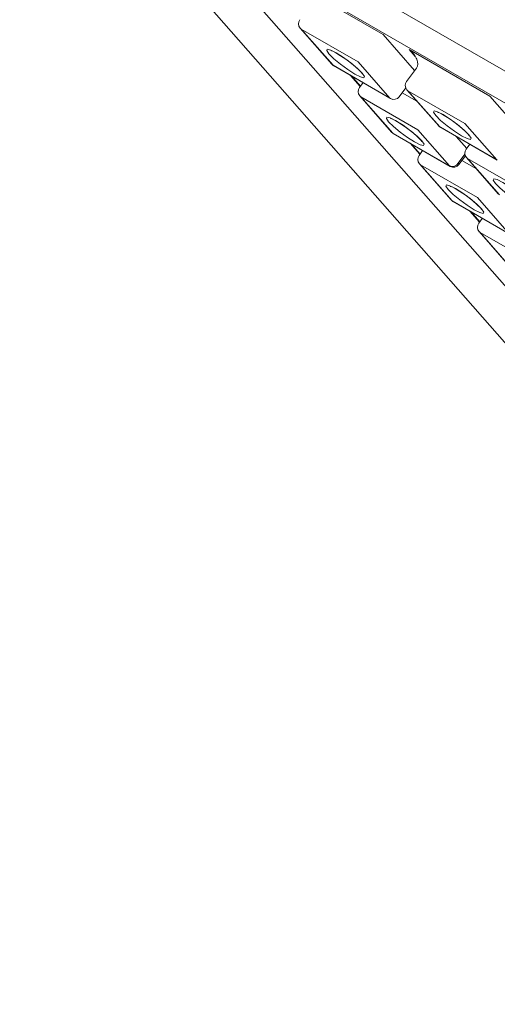
# Model space of a CAD drawing. Units: millimetres. Extents: x -54 to 1150, y -745 to 422.
# Drawn here: x 702 to 704, y -237 to -233 of the extents above; entities that cross this region are included whole.
import ezdxf

# ---------------------------------------------------------------- set-up
doc = ezdxf.new("R2010")
doc.units = ezdxf.units.MM
doc.layers.add('A1', color=2, linetype='Continuous')

msp = doc.modelspace()

# ---------------------------------------------------------------- linework, layer by layer
at = {"layer": 'A1', "lineweight": 15}
for p, q in [((701.8955, -231.923), (705.7139, -234.1273)), ((714.0437, -245.7343), (701.8955, -231.923)), ((705.8953, -236.2151), (702.6064, -232.476)), ((702.6064, -232.476), (705.5126, -234.1537)), ((703.1596, -232.8035), (703.5202, -233.0117)), ((703.1494, -232.983), (703.2916, -233.1447)), ((703.1543, -232.987), (703.2965, -233.1487)), ((703.4088, -233.134), (703.1543, -232.987)), ((703.5202, -233.0117), (703.6612, -233.1719)), ((703.6643, -233.1102), (703.6369, -233.079)), ((703.6369, -233.079), (703.9975, -233.2872)), ((703.2991, -233.1508), (703.2965, -233.1487)), ((703.2965, -233.1487), (703.5511, -233.2957)), ((703.2991, -233.1508), (703.5537, -233.2978)), ((703.5511, -233.2957), (703.4088, -233.134)), ((703.669, -233.1613), (703.625, -233.2209)), ((703.3743, -233.1943), (703.4179, -233.2438)), ((703.3786, -233.1967), (703.4188, -233.2425)), ((703.4305, -233.2267), (703.4144, -233.2485)), ((703.5928, -233.2896), (703.6216, -233.2506)), ((703.416, -233.2862), (703.5582, -233.4479)), ((703.421, -233.2902), (703.5632, -233.4519)), ((703.6755, -233.4371), (703.421, -233.2902)), ((703.5537, -233.2978), (703.5511, -233.2957)), ((703.6709, -233.3089), (703.6062, -233.2715)), ((703.6266, -233.2585), (703.7689, -233.4202)), ((703.6316, -233.2626), (703.7738, -233.4242)), ((703.8861, -233.4095), (703.6316, -233.2626)), ((703.9975, -233.2872), (704.1385, -233.4475)), ((703.7764, -233.4264), (703.7738, -233.4242)), ((703.7738, -233.4242), (704.0284, -233.5712)), ((703.7764, -233.4264), (704.031, -233.5733)), ((704.0284, -233.5712), (703.8861, -233.4095)), ((703.5658, -233.454), (703.5632, -233.4519)), ((703.5632, -233.4519), (703.8177, -233.5988)), ((703.5658, -233.454), (703.8203, -233.601)), ((703.8177, -233.5988), (703.6755, -233.4371)), ((703.8943, -233.5206), (703.8476, -233.4675)), ((703.641, -233.4975), (703.6846, -233.547)), ((703.6452, -233.4999), (703.6855, -233.5457)), ((703.9078, -233.5022), (703.8917, -233.5241)), ((703.6972, -233.5299), (703.6811, -233.5517)), ((703.8565, -233.5872), (703.8863, -233.5469)), ((703.8595, -233.5928), (703.8883, -233.5537)), ((703.8933, -233.5617), (704.0355, -233.7234)), ((703.6827, -233.5893), (703.8249, -233.751)), ((703.6876, -233.5934), (703.8298, -233.7551)), ((703.9422, -233.7403), (703.6876, -233.5934)), ((703.8203, -233.601), (703.8177, -233.5988)), ((703.9376, -233.612), (703.8729, -233.5747)), ((703.8982, -233.5657), (704.0405, -233.7274)), ((704.1528, -233.7127), (703.8982, -233.5657)), ((704.031, -233.5733), (704.0284, -233.5712)), ((703.8324, -233.7572), (703.8298, -233.7551)), ((703.8298, -233.7551), (704.0844, -233.902)), ((703.8324, -233.7572), (704.087, -233.9041)), ((704.0844, -233.902), (703.9422, -233.7403)), ((703.9077, -233.8006), (703.9512, -233.8501)), ((703.9119, -233.8031), (703.9522, -233.8489)), ((703.9638, -233.8331), (703.9477, -233.8549)), ((703.9494, -233.8925), (704.0916, -234.0542)), ((703.9543, -233.8965), (704.0965, -234.0582)), ((704.2088, -234.0435), (703.9543, -233.8965))]:
    msp.add_line(p, q, dxfattribs=at)
at = {"layer": 'A1', "lineweight": 15, "flags": 128}
for points in [[(703.1543, -232.987), (703.1505, -232.9842), (703.1494, -232.983)], [(703.4269, -233.1842), (703.4371, -233.199), (703.4345, -233.205), (703.4194, -233.2013), (703.3942, -233.1885), (703.3626, -233.1685), (703.3295, -233.1444), (703.3, -233.1198), (703.2784, -233.0985), (703.2682, -233.0837), (703.2708, -233.0777), (703.2859, -233.0814), (703.3112, -233.0942), (703.3428, -233.1142), (703.3758, -233.1383), (703.4054, -233.1629), (703.4269, -233.1842)], [(703.2874, -233.0836), (703.2873, -233.0836), (703.289, -233.0841), (703.2951, -233.0866), (703.3086, -233.0934), (703.3305, -233.1065), (703.358, -233.1253), (703.3861, -233.147), (703.4096, -233.1675), (703.422, -233.1802), (703.4265, -233.1858), (703.4269, -233.1865)], [(703.2965, -233.1487), (703.2927, -233.1459), (703.2916, -233.1447)], [(703.421, -233.2902), (703.4172, -233.2873), (703.416, -233.2862)], [(703.6316, -233.2626), (703.6278, -233.2597), (703.6266, -233.2585)], [(703.6936, -233.4874), (703.7038, -233.5022), (703.7012, -233.5082), (703.6861, -233.5045), (703.6608, -233.4917), (703.6293, -233.4717), (703.5962, -233.4476), (703.5666, -233.423), (703.5451, -233.4017), (703.5349, -233.3869), (703.5375, -233.3809), (703.5526, -233.3845), (703.5779, -233.3974), (703.6094, -233.4173), (703.6425, -233.4415), (703.6721, -233.4661), (703.6936, -233.4874)], [(703.554, -233.3868), (703.554, -233.3868), (703.5556, -233.3873), (703.5618, -233.3897), (703.5753, -233.3966), (703.5971, -233.4097), (703.6247, -233.4285), (703.6528, -233.4502), (703.6763, -233.4707), (703.6887, -233.4833), (703.6932, -233.489), (703.6936, -233.4896)], [(703.9042, -233.4597), (703.9144, -233.4745), (703.9118, -233.4805), (703.8967, -233.4768), (703.8715, -233.464), (703.8399, -233.444), (703.8068, -233.4199), (703.7773, -233.3953), (703.7557, -233.374), (703.7455, -233.3592), (703.7481, -233.3532), (703.7632, -233.3569), (703.7885, -233.3697), (703.8201, -233.3897), (703.8531, -233.4138), (703.8827, -233.4384), (703.9042, -233.4597)], [(703.7647, -233.3591), (703.7646, -233.3591), (703.7663, -233.3596), (703.7724, -233.3621), (703.7859, -233.3689), (703.8078, -233.382), (703.8353, -233.4009), (703.8634, -233.4225), (703.8869, -233.4431), (703.8993, -233.4557), (703.9038, -233.4613), (703.9042, -233.462)], [(703.7738, -233.4242), (703.77, -233.4214), (703.7689, -233.4202)], [(703.5632, -233.4519), (703.5594, -233.449), (703.5582, -233.4479)], [(703.8982, -233.5657), (703.8944, -233.5629), (703.8933, -233.5617)], [(703.6876, -233.5934), (703.6838, -233.5905), (703.6827, -233.5893)], [(703.8595, -233.5928), (703.8595, -233.5927), (703.8595, -233.5915), (703.8584, -233.5896), (703.8565, -233.5872)], [(703.9603, -233.7905), (703.9705, -233.8053), (703.9678, -233.8113), (703.9527, -233.8077), (703.9275, -233.7948), (703.8959, -233.7749), (703.8628, -233.7507), (703.8333, -233.7261), (703.8118, -233.7048), (703.8015, -233.69), (703.8042, -233.684), (703.8193, -233.6877), (703.8445, -233.7005), (703.8761, -233.7205), (703.9092, -233.7446), (703.9387, -233.7692), (703.9603, -233.7905)], [(703.8207, -233.6899), (703.8207, -233.6899), (703.8223, -233.6904), (703.8285, -233.6929), (703.8419, -233.6997), (703.8638, -233.7129), (703.8913, -233.7317), (703.9195, -233.7533), (703.943, -233.7739), (703.9553, -233.7865), (703.9598, -233.7921), (703.9603, -233.7928)], [(704.1709, -233.7629), (704.1811, -233.7777), (704.1785, -233.7837), (704.1634, -233.78), (704.1381, -233.7672), (704.1066, -233.7472), (704.0735, -233.7231), (704.0439, -233.6985), (704.0224, -233.6772), (704.0122, -233.6624), (704.0148, -233.6564), (704.0299, -233.6601), (704.0552, -233.6729), (704.0867, -233.6929), (704.1198, -233.717), (704.1494, -233.7416), (704.1709, -233.7629)], [(703.8298, -233.7551), (703.826, -233.7522), (703.8249, -233.751)], [(703.9543, -233.8965), (703.9505, -233.8937), (703.9494, -233.8925)]]:
    msp.add_lwpolyline(points, dxfattribs=at)
at = {"layer": 'A1', "lineweight": 15}
for centre, radius, start, end in [((703.1719, -232.9632), 0.03, 143.5763, 221.3344), ((703.3141, -233.1249), 0.03, 221.3344, 240.0027), ((703.4385, -233.2663), 0.03, 143.5763, 221.3344), ((703.6492, -233.2387), 0.03, 143.5763, 221.3344), ((703.5687, -233.2718), 0.03, 240.0027, 323.5763), ((703.7914, -233.4004), 0.03, 221.3344, 240.0027), ((703.5808, -233.428), 0.03, 221.3344, 240.0027), ((703.7052, -233.5695), 0.03, 143.5763, 221.3344), ((703.9158, -233.5419), 0.03, 143.5763, 221.3344), ((703.8303, -233.5702), 0.0313, 246.258, 327.0164), ((703.8353, -233.575), 0.03, 240.0027, 323.5763), ((703.8474, -233.7312), 0.03, 221.3344, 240.0027), ((703.9719, -233.8727), 0.03, 143.5763, 221.3344)]:
    msp.add_arc(centre, radius, start, end, dxfattribs=at)
msp.add_ellipse((703.6105, -233.1148), major_axis=(-0.0586, 0.0464), ratio=0.594454, start_param=3.139047, end_param=4.732646, dxfattribs=at)

doc.saveas('drawing.dxf')
